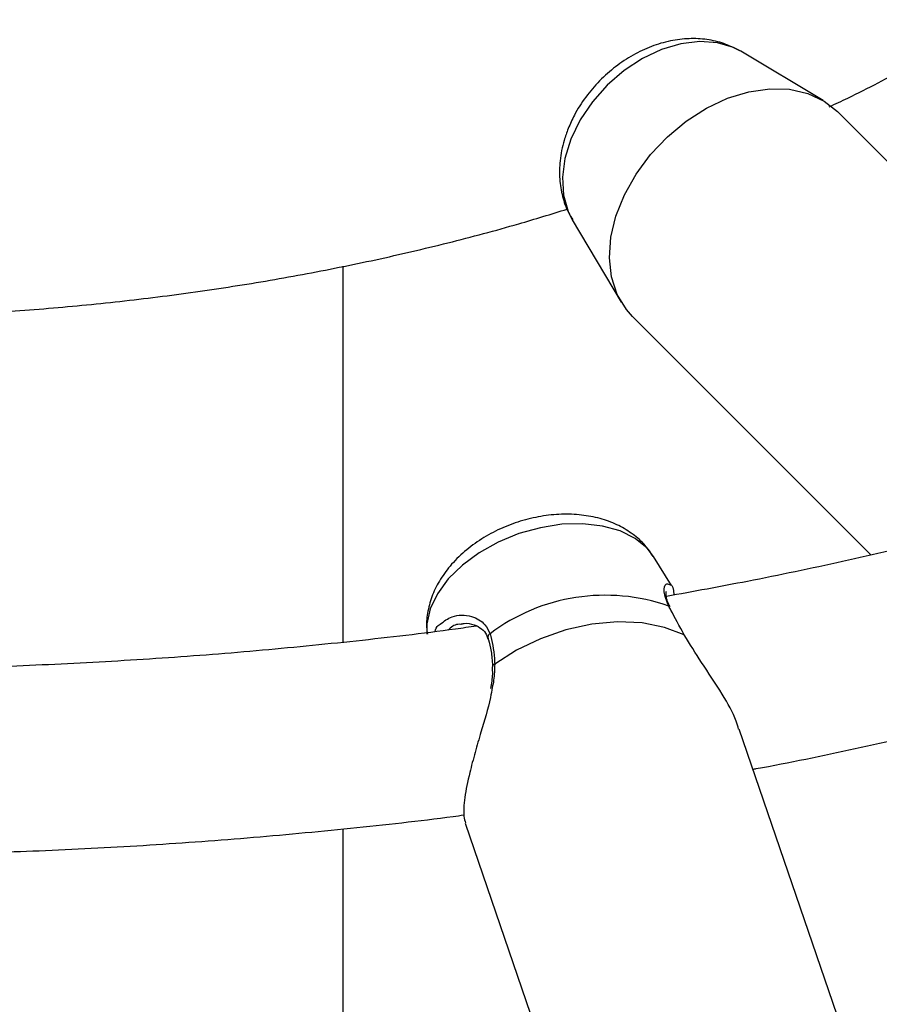
# Model space of a CAD drawing. Units: millimetres. Extents: x 0 to 42, y 0 to 29.8.
# Drawn here: x 36.1 to 36.4, y 24.2 to 24.5 of the extents above; entities that cross this region are included whole.
import ezdxf

# ---------------------------------------------------------------- set-up
doc = ezdxf.new("R2010")
doc.units = ezdxf.units.MM

msp = doc.modelspace()

# ---------------------------------------------------------------- linework, layer by layer
at = {"color": 7, "linetype": 'Continuous', "lineweight": 25}
for p, q in [((36.33269110376061, 24.49665503408348), (36.30428856829398, 24.51357308085093)), ((36.43365428443755, 24.39681089465923), (36.33765428443751, 24.49280049285932)), ((36.24617123414451, 24.45544944888487), (36.26309235845323, 24.4270487467899)), ((36.1671008609463, 24.30966013534833), (36.1671008609463, 24.43940976301353)), ((36.2669474374548, 24.42208598381228), (36.34922672377557, 24.33981561262356)), ((36.28038523916021, 24.32929097062566), (36.27421869632697, 24.33921890356749)), ((36.21863312974153, 24.30118908225322), (36.21862975209537, 24.30122242950215)), ((36.34371787191704, 24.16317540602636), (36.30378574044596, 24.27970846881879)), ((36.20918565277449, 24.24729206228523), (36.24911778424554, 24.13075899949286)), ((36.1671008609463, 24.02944259165207), (36.1671008609463, 24.24529592103073))]:
    msp.add_line(p, q, dxfattribs=at)
at = {"color": 8, "linetype": 'Continuous', "lineweight": 25, "flags": 128}
for points in [[(36.30428856829398, 24.51357308085093), (36.30180468543243, 24.51484859885027), (36.29627215292473, 24.51652152231071), (36.29014843018078, 24.51697901002284), (36.28364205323403, 24.51620548279132), (36.27697458894785, 24.51422728215828), (36.27037308982178, 24.51111177337368), (36.26406236199092, 24.50696505135255), (36.25825730972267, 24.50192832773987), (36.25315561710963, 24.49617312211739), (36.24893101617494, 24.48989542110996), (36.24572737063657, 24.48330900429613), (36.24365377680099, 24.47663816420096), (36.24278084841926, 24.47011006828309), (36.24313831202046, 24.46394702301942), (36.24471399461039, 24.45835890352465), (36.24617123414451, 24.45544944888487)], [(36.27421869632697, 24.33921890356749), (36.27197977466924, 24.34211695712657), (36.26786930818709, 24.34549599186377), (36.26268558238041, 24.34808354383845), (36.25660512281434, 24.34979149707156), (36.2498349922467, 24.35056168926421), (36.24260573935409, 24.35036789244501), (36.23516354767324, 24.34921670613221), (36.22776185211591, 24.347147332595), (36.22065270854696, 24.34423024186724), (36.21407821032415, 24.34056477197502), (36.2082622440992, 24.33627574609925), (36.20340286562644, 24.33150922187203), (36.19966555521156, 24.32642751755908), (36.19717758247835, 24.32120368450596), (36.19602367235423, 24.31601561408199), (36.19603986931318, 24.31242953475008)]]:
    msp.add_lwpolyline(points, dxfattribs=at)
at = {"color": 7, "linetype": 'Continuous', "lineweight": 25, "flags": 128}
for points in [[(36.26694743745482, 24.42208598381232), (36.26484397086438, 24.42447520015252), (36.26171118890264, 24.42969422857226), (36.25974609790416, 24.43571154548039), (36.25900522995913, 24.44235404362519), (36.25950989848945, 24.44943063042899), (36.26124558510033, 24.45673772537375), (36.26416235724815, 24.4640651166419), (36.26817630470876, 24.47120200852761), (36.2731719535219, 24.47794308564543), (36.27900558796676, 24.48409441948014), (36.28550938500165, 24.489479047357), (36.29249624222729, 24.49394206333578), (36.29976516048225, 24.49735507457256), (36.30710702622283, 24.4996198949481), (36.31431062733895, 24.50067136970375), (36.32116872934208, 24.50047924982521), (36.32748403712411, 24.49904906225159), (36.33307487077839, 24.49642195087544), (36.33765428443752, 24.49280049285936)], [(36.28483281043003, 24.31220205500161), (36.27803951794522, 24.31482693908296), (36.27027454824656, 24.31634584498104), (36.26180584586115, 24.31670636006086), (36.25292563890371, 24.31589604408809), (36.24394035520928, 24.3139428585022), (36.23516004847849, 24.31091420155564), (36.22688769930577, 24.30691458261354), (36.21940876027799, 24.30208201586614)]]:
    msp.add_lwpolyline(points, dxfattribs=at)
at = {"color": 7, "linetype": 'Continuous', "lineweight": 25}
msp.add_arc((36.25757924351078, 24.25957154205888), 0.06632397244167976, 70.72907394222506, 126.8570039235685, dxfattribs=at)
at = {"color": 8, "linetype": 'Continuous', "lineweight": 25}
for centre, radius, start, end in [((36.21864719812019, 24.31134135196416), 0.001552035598861499, 123.2246710687731, 195.30117549125), ((36.21958814245735, 24.30113666418022), 0.0009622202327784114, 100.7442408622329, 174.8862840002252)]:
    msp.add_arc(centre, radius, start, end, dxfattribs=at)
at = {"color": 7, "linetype": 'Continuous', "lineweight": 25}
for points, knots in [([(37.48596140529442, 21.51966219992338), (37.49045209425897, 21.52082892685464), (37.50807249396703, 21.52540688694971), (37.5382937336238, 21.53457327991556), (37.5765928885979, 21.54715896164804), (37.61428962800343, 21.56095361787427), (37.65141554433124, 21.57585097348687), (37.68794715057508, 21.59187177258501), (37.72387613907046, 21.60900257651554), (37.75919052192459, 21.62723894394827), (37.79387962359488, 21.6465738883375), (37.8279324466457, 21.66700083069398), (37.86133804032525, 21.6885127396522), (37.89408559866065, 21.71110244829029), (37.92616467358432, 21.73476275491227), (37.95756508885955, 21.75948643365632), (37.98827670215508, 21.78526605715713), (38.01828938337313, 21.81209395509109), (38.0475930022142, 21.83996216790197), (38.07617742450439, 21.86886239952587), (38.10403251743589, 21.89878597061926), (38.13114816321534, 21.92972377433192), (38.15751428034338, 21.96166623631789), (38.18312085143855, 21.99460328046129), (38.20795795630247, 22.02852430145663), (38.23201580877775, 22.06341814502119), (38.25528479588905, 22.09927309613262), (38.27775551777528, 22.13607687530968), (38.29941882701273, 22.17381664260671), (38.32026586608188, 22.21247900869381), (38.34028810193004, 22.25205005215748), (38.35947735681221, 22.29251534198868), (38.377825834835, 22.33385996412958), (38.39532614386899, 22.37606855092309), (38.41197131271789, 22.41912531234221), (38.42775480363064, 22.46301406796055), (38.4426705204046, 22.50771827874518), (38.45671281245417, 22.55322107789885), (38.46987647530662, 22.59950530013468), (38.48215674803851, 22.64655350892497), (38.4935493081867, 22.69434802141511), (38.50405026466105, 22.74287093082997), (38.51365614915854, 22.79210412631708), (38.52236390653664, 22.84202931026798), (38.5301708845506, 22.89262801323485), (38.53707482330286, 22.94388160661558), (38.5430738446931, 22.9957713133178), (38.54816644210119, 23.04827821663455), (38.55235147048119, 23.10138326757315), (38.5556281369971, 23.15506729087659), (38.55799599090774, 23.20931095834177), (38.55945491762554, 23.2640947609928), (38.56000513777596, 23.31939908395364), (38.55964719847142, 23.37520424246843), (38.55838196200507, 23.43149051731699), (38.55621059875897, 23.48823808229313), (38.55313458270352, 23.54542700638429), (38.54915568744461, 23.60303725599196), (38.54427598276195, 23.6610486972639), (38.53849783158168, 23.71944109859262), (38.5318238873268, 23.77819413332176), (38.52425709159119, 23.83728738269026), (38.51580067208563, 23.896700339035), (38.50645814080784, 23.95641240926434), (38.49623329239169, 24.0164029186086), (38.48513020259517, 24.07665111464792), (38.47315322689008, 24.13713617161378), (38.46030699912031, 24.19783719495691), (38.44659643019933, 24.25873322617198), (38.43202670682048, 24.31980324786717), (38.41660329015746, 24.38102618906571), (38.40033191453477, 24.44238093072537), (38.38321858605075, 24.50384631146112), (38.36526958113849, 24.5654011334565), (38.34649144505188, 24.62702416854836), (38.32689099026587, 24.68869416447068), (38.30647529478224, 24.75038985124282), (38.28525170033332, 24.8120899476882), (38.2632278104777, 24.87377316806977), (38.24041148858301, 24.93541822882922), (38.21681085569222, 24.99700385541741), (38.19243428827048, 25.05850878920386), (38.16729041583058, 25.11991179445384), (38.14138811843583, 25.18119166536227), (38.11473652407956, 25.24232723313366), (38.08734500594131, 25.30329737309841), (38.05922317951993, 25.36408101185562), (38.03038089964457, 25.4246571344338), (38.00082825736447, 25.48500479146016), (37.97057557671927, 25.54510310633083), (37.93963341139158, 25.60493128237336), (37.90801254124357, 25.6644686099945), (37.87572396874041, 25.72369447380521), (37.84277891526236, 25.7825883597163), (37.80918881730916, 25.84112986199706), (37.77496533370185, 25.89929867141896), (37.74012033498857, 25.95707459568986), (37.7046658959584, 26.01443757263627), (37.66861427939151, 26.07136769541082), (37.63197793897267, 26.12784520619428), (37.594769518515, 26.18385049692018), (37.55700184749358, 26.23936411589819), (37.51868793649943, 26.29436677435196), (37.47984097261867, 26.34883935286481), (37.44047431474186, 26.40276290772783), (37.40060148880916, 26.45611867718432), (37.36023618299713, 26.508888087565), (37.31939224285343, 26.56105275930797), (37.27808366638643, 26.61259451285828), (37.23632459911688, 26.66349537444109), (37.19412932909984, 26.71373758170332), (37.1515122819254, 26.76330358921841), (37.10848801570764, 26.81217607384912), (37.06507121607187, 26.86033793996355), (37.02127669115141, 26.90777232449993), (36.97711936660571, 26.95446260187591), (36.93261428067292, 27.00039238873907), (36.88777657927102, 27.04554554855474), (36.84262151116281, 27.08990619603176), (36.79716442320076, 27.13345870137437), (36.75142075567182, 27.17618769439887), (36.70540603775257, 27.21807806837101), (36.65913588312807, 27.25911498410824), (36.61262598567374, 27.29928387233018), (36.56589211568082, 27.33857044180836), (36.51895011494353, 27.37696066516407), (36.47181589710224, 27.41444084743881), (36.42450542949888, 27.45099738511054), (36.37703478529674, 27.48661768003177), (36.32941993471921, 27.52128674209704), (36.28167751156695, 27.55499988378114), (36.23382194108672, 27.58771535047137), (36.18706296742361, 27.61874359799932), (36.15622593802662, 27.63834886596176), (36.14140130231491, 27.64777392931114)], [0, 0, 0, 0, 0.002575647455417609, 0.01010623047594648, 0.01763083128472435, 0.0251499800520599, 0.03266429194144957, 0.04017445904161465, 0.04768124065935243, 0.05518545173540097, 0.06268794968512281, 0.0701896200286791, 0.07769120327523944, 0.0851934561933265, 0.09269726452169691, 0.1002034858859578, 0.1077129355506752, 0.1152263734226866, 0.1227444926535657, 0.1302679101249419, 0.1377971590256823, 0.1453326836484891, 0.1528748364492627, 0.1604238773300563, 0.1679799750292796, 0.1755432104346345, 0.1831135815786299, 0.190691010034973, 0.1982753484084974, 0.2058663886014938, 0.2134638705443395, 0.2210674910967955, 0.2286769128554268, 0.2362917726395721, 0.2439116894702217, 0.2515362718998576, 0.2591651245943721, 0.2667978541085337, 0.2744340738322302, 0.282073408115206, 0.2897154956026082, 0.2973599918322238, 0.3050065711573657, 0.3126549280673722, 0.3203047779813852, 0.3279558575912984, 0.3356079248272132, 0.3432607585143563, 0.3509141577844541, 0.3585679412981397, 0.3662219463280139, 0.3738760143567461, 0.3815299907433565, 0.3891837672235909, 0.3968372494707458, 0.404490356007267, 0.4121430171478801, 0.419795173985633, 0.4274467774280939, 0.4350977872884678, 0.442748171434327, 0.4503979049951213, 0.4580469696283087, 0.4656953528429833, 0.4733430473791595, 0.4809900506403443, 0.4886363641766833, 0.496281993215664, 0.503926946237406, 0.5115712345913197, 0.5192148721511639, 0.5268578750053977, 0.5345002611800324, 0.5421420503911717, 0.5497832638246387, 0.557423923940272, 0.5650640542986093, 0.5727036794077907, 0.5803428245888114, 0.587981515857194, 0.5956197798195461, 0.6032576435833835, 0.6108951346788494, 0.6185322809910689, 0.6261691107019595, 0.63380565224039, 0.6414419342397827, 0.649077985502165, 0.656713834967965, 0.6643495116906474, 0.6719850448156255, 0.6796204635626816, 0.6872557972114062, 0.6948910750888988, 0.7025263265593918, 0.7101615810151182, 0.7177968604360876, 0.7254321918771581, 0.7330676047697214, 0.7407031285425753, 0.7483387926120756, 0.7559746263708271, 0.7636106591742206, 0.7712469203243035, 0.7788834390503578, 0.7865202444855792, 0.7941573656391363, 0.8017948313628851, 0.8094326703119616, 0.817070910898348, 0.824709581236475, 0.8323487090798457, 0.8399883217474853, 0.8476284460390707, 0.8552691081372905, 0.8629103334960062, 0.8705521467125971, 0.8781945713826906, 0.8858376299354015, 0.893481343447009, 0.9011257314307761, 0.908770811600588, 0.9164165996057917, 0.9240631087344672, 0.9317103495823561, 0.9393583296843124, 0.9470070531052239, 0.9546565199872407, 0.9623067260500292, 0.9699576620410658, 0.977609313132847, 0.9852616582644529, 0.9929146694251489, 1, 1, 1, 1]), ([(36.07156998189651, 27.53247902829727), (36.08701260285338, 27.52262357672941), (36.11792686204593, 27.50289415482108), (36.16426733488683, 27.47203064305945), (36.21058283495504, 27.44023783896911), (36.2568260942226, 27.40745368477364), (36.30298039682201, 27.3737141569946), (36.34902833062759, 27.33902448016037), (36.39495270179373, 27.3033986091338), (36.44073630213558, 27.26684864125313), (36.48636198346007, 27.22938764617286), (36.5318126491917, 27.19102889967904), (36.57707126773973, 27.15178608095844), (36.62212087964132, 27.11167321147685), (36.6669446059999, 27.07070466293563), (36.71152565622813, 27.02889514657467), (36.75584733565253, 26.98625970735417), (36.79989305285307, 26.94281371672695), (36.84364632679334, 26.89857286570136), (36.8870907937462, 26.8535531577513), (36.93021021403272, 26.80777090170231), (36.97298847858688, 26.76124270456708), (37.01540961535879, 26.71398546434387), (37.05745779556784, 26.66601636277929), (37.09911733981605, 26.61735285809883), (37.14037272407109, 26.56801267770707), (37.18120858552766, 26.51801381085924), (37.22160972835468, 26.46737450130513), (37.26156112933535, 26.41611323990596), (37.30104794340618, 26.36424875722466), (37.34005550910051, 26.31180001608973), (37.37856935390141, 26.25878620413253), (37.41657519950827, 26.20522672629785), (37.45405896702088, 26.15114119732755), (37.49100678204444, 26.09654943421683), (37.52740497971834, 26.04147144864268), (37.56324010967138, 25.98592743936423), (37.59849894090559, 25.92993778459429), (37.63316846661073, 25.87352303434174), (37.66723590891104, 25.8167039027242), (37.70068872354565, 25.75950126025037), (37.73351459741352, 25.70193613847091), (37.76570145346048, 25.64402972336099), (37.79723746322973, 25.58580333453645), (37.82811105778926, 25.52727840458146), (37.85831093172035, 25.46847646998136), (37.88782604006348, 25.40941917643468), (37.91664560255795, 25.35012827089716), (37.94475910782131, 25.29062559358656), (37.97215631746859, 25.23093306994767), (37.99882727017101, 25.17107270257505), (38.02476228565392, 25.11106656309225), (38.04995196863369, 25.05093678398466), (38.07438721269272, 24.99070555038376), (38.09805920409202, 24.93039509179968), (38.12095942551987, 24.87002767379881), (38.14307965977564, 24.80962558962271), (38.16441199338662, 24.74921115174419), (38.18494882015586, 24.68880668335597), (38.20468284463854, 24.62843450978671), (38.22360708554331, 24.56811694983872), (38.24171487905507, 24.5078763070412), (38.25899988207426, 24.44773486081208), (38.2754560753674, 24.38771485752105), (38.29107776662202, 24.32783850144586), (38.30585959339852, 24.26812794561304), (38.31979652596954, 24.20860528251416), (38.33288387003639, 24.14929253468756), (38.34511726930996, 24.09021164515563), (38.3564927079417, 24.03138446770693), (38.36700651278798, 23.97283275701233), (38.37665535548845, 23.91457815856429), (38.38543625433647, 23.8566421984284), (38.39334657591636, 23.79904627279703), (38.40038403647863, 23.74181163733515), (38.40654670302095, 23.68495939631003), (38.4118329940382, 23.62851049149795), (38.41624167990055, 23.57248569086337), (38.41977188281404, 23.51690557700913), (38.42242307631301, 23.46179053540002), (38.42419508422868, 23.40716074236707), (38.42508807907337, 23.35303615290594), (38.4251025797742, 23.29943648829023), (38.42423944868634, 23.24638122352988), (38.42249988781052, 23.19388957471487), (38.41988543413758, 23.14198048629804), (38.41639795595131, 23.0906726465122), (38.41203965385959, 23.03998453159432), (38.40681305374989, 22.98993431617662), (38.40072099519548, 22.94053983407268), (38.39376661061352, 22.89181851284604), (38.38595332024769, 22.84378743543002), (38.37728481951051, 22.79646332951333), (38.36776506494573, 22.74986255793189), (38.35739825882534, 22.70400111032479), (38.3461888324373, 22.658894596343), (38.33414142817265, 22.61455824072909), (38.32126088058531, 22.57100688061033), (38.3075521966747, 22.52825496536606), (38.29302053573237, 22.48631655943823), (38.27767118919719, 22.44520534844826), (38.26150956107932, 22.4049346489585), (38.24454114963765, 22.36551742216778), (38.22677153112429, 22.32696629175127), (38.20820634653602, 22.28929356593951), (38.18885129242582, 22.25251126377398), (38.16871211691565, 22.21663114527302), (38.14779462209655, 22.1816647449899), (38.12610467398505, 22.14762340814602), (38.10364822110349, 22.11451832818393), (38.08043132254326, 22.08236058422139), (38.05646018603382, 22.05116117652234), (38.03174121606235, 22.02093105776684), (38.00628107146511, 21.99168115764346), (37.98008673115711, 21.96342239815514), (37.95316556581458, 21.93616569708205), (37.92552541244408, 21.90992195732458), (37.89717464793273, 21.88470204043318), (37.86812225705808, 21.86051672339231), (37.83837788990462, 21.83737663916868), (37.80795190428223, 21.81529220160787), (37.77685538699399, 21.79427352126133), (37.74510015735984, 21.77433030280141), (37.71269872615252, 21.75547178008035), (37.67966486306302, 21.73770680606434), (37.64601284709433, 21.72104385078517), (37.61175810470647, 21.70548924148299), (37.57691345278104, 21.69105302063398), (37.54150076238508, 21.67772635986924), (37.50550882435031, 21.66556678061038), (37.47275647860807, 21.65551777909982), (37.45176079924797, 21.6500159765496), (37.44315843157259, 21.6477617733108)], [0, 0, 0, 0, 0.007662566969179429, 0.01533953219645297, 0.02301709738755108, 0.03069530468978635, 0.0383741877336668, 0.04605377249120723, 0.05373407806518213, 0.06141511741224553, 0.06909689800331063, 0.07677942242479939, 0.08446268892448212, 0.09214669190572405, 0.09983142237386759, 0.1075168683383865, 0.1152030151743242, 0.1228898459464243, 0.130577341699041, 0.1382654817149063, 0.1459542437454979, 0.1536436042156246, 0.1613335384046308, 0.1690240206064799, 0.1767150242707236, 0.1844065221262767, 0.1920984862897221, 0.1997908883597205, 0.2074836994989649, 0.2151768905050473, 0.2228704318713778, 0.230564293839316, 0.2382584464425047, 0.2459528595443288, 0.2536475028693413, 0.2613423460294582, 0.2690373585456071, 0.2767325098655515, 0.2844277693784291, 0.2921231064266849, 0.299818490315888, 0.3075138903229757, 0.3152092707304935, 0.3229045955047813, 0.3305998338815649, 0.338294955098042, 0.3459899284010162, 0.3536847230567773, 0.3613793083631024, 0.3690736536639525, 0.3767677283673879, 0.3844615019674395, 0.3921549440704854, 0.3998480244269721, 0.4075407129691475, 0.4152329798557841, 0.4229247955247387, 0.430616130754403, 0.4383069567351385, 0.4459972451519563, 0.4536869682797244, 0.4613760990924152, 0.4690646113879675, 0.4767524799304854, 0.4844396806117675, 0.4921261906341165, 0.4998119887167863, 0.5074970553284591, 0.5151813729483554, 0.5228649263588694, 0.5305477029726651, 0.5382296931975206, 0.5459108908422503, 0.5535912935672908, 0.5612709033835801, 0.5689497272035827, 0.5766277774482194, 0.5843050727134581, 0.591981638500262, 0.5996575080112444, 0.6073327230169863, 0.6150073347944529, 0.6226814051389401, 0.6303550074500197, 0.6380282278903358, 0.6457011666142696, 0.6533739390610976, 0.6610466646851367, 0.6687194543076421, 0.676392470881361, 0.6840658977585043, 0.6917399401059969, 0.6994148262741684, 0.7070908090792393, 0.7147681669495342, 0.7224472048749785, 0.7301282550880706, 0.7378116773920717, 0.745497859039394, 0.7531872140498718, 0.7608801818460276, 0.7685772250713366, 0.7762788264488895, 0.7839854845337152, 0.7916977082141508, 0.7994160098284941, 0.8071408967854933, 0.814872861614109, 0.8226123704220627, 0.8303598498171224, 0.8381156724408613, 0.8458801413822942, 0.8536534738758639, 0.8614357848384104, 0.8692270709540075, 0.8770271961581281, 0.8848358794855489, 0.8926526863066961, 0.900477023962401, 0.9083081426969898, 0.9161451425722388, 0.9239869867203214, 0.9318325208793099, 0.9396804986846289, 0.9475296117136377, 0.9553781241109537, 0.9632246681771595, 0.9710679755778415, 0.9789068615822454, 0.9867402520225074, 0.9945672047363211, 1, 1, 1, 1]), ([(36.3347876970553, 24.49441079517621), (36.33695356830674, 24.49541899345693), (36.34628725965307, 24.49976376305572), (36.36200657096101, 24.50811596338168), (36.38187759055431, 24.51946732596765), (36.40082253895959, 24.5315076848217), (36.4188683732318, 24.54415039369342), (36.43590461455849, 24.55740708619177), (36.45130581163957, 24.57056879715834), (36.46049399424157, 24.57958730314471), (36.46475559137672, 24.58377020208563)], [0, 0, 0, 0, 0.04213174006657238, 0.1815641891942564, 0.3211501266576168, 0.4608395549931108, 0.6005397187615322, 0.7401296649404796, 0.8794687999387892, 1, 1, 1, 1]), ([(36.30394630903503, 24.51377181544716), (36.30216745325237, 24.51466657864338), (36.29859708764675, 24.51646247000912), (36.29263703942742, 24.51779422117735), (36.28640674846066, 24.51811253037344), (36.27996277675133, 24.517307431011), (36.27346003667603, 24.5153984994777), (36.26707560192553, 24.51240290618481), (36.2610212795864, 24.50839756119987), (36.25549202918982, 24.50349967900622), (36.25068859297678, 24.49783972474022), (36.24709747771935, 24.49222381395373), (36.24545186113253, 24.4884534145882), (36.24477464690165, 24.48690179671626)], [0, 0, 0, 0, 0.08612740682461903, 0.1728674882056391, 0.2612268246906811, 0.3520232266569153, 0.4453882238104954, 0.5407772785871516, 0.6373905873226188, 0.7346132460406066, 0.8324354709300211, 0.9310428172715721, 1, 1, 1, 1]), ([(36.24477464690165, 24.48690179671626), (36.24428136900542, 24.48555223234777), (36.2429522988455, 24.48191601482257), (36.2418336234095, 24.47605669373256), (36.24167247942378, 24.46953110440425), (36.24267938123673, 24.46353153296547), (36.24420560442994, 24.45877255246361), (36.24580059393904, 24.45632626708892), (36.24632546854175, 24.45552125046854)], [0, 0, 0, 0, 0.1277170994277975, 0.3441163430580459, 0.5376135153305514, 0.7259552231522549, 0.9098181257294581, 1, 1, 1, 1]), ([(36.0365044944561, 24.42306606123528), (36.04067172331165, 24.42325919043777), (36.05367266156274, 24.42386171574251), (36.07537991070696, 24.42568839569433), (36.10156175266447, 24.4285052861287), (36.12749998829696, 24.43211630673631), (36.15314550859785, 24.43646577778427), (36.17844930138457, 24.4415535661223), (36.2033319027755, 24.44740211170837), (36.22537331209313, 24.45323074330042), (36.23885720566795, 24.45741731998115), (36.24440673994079, 24.45914037947036)], [0, 0, 0, 0, 0.05760525844717538, 0.1797171295291968, 0.3018827423227305, 0.4241211441005984, 0.5464511727359508, 0.6688912562101144, 0.7914591136226851, 0.9141713192989763, 1, 1, 1, 1]), ([(36.44725882900929, 24.365854965505), (36.44315580317935, 24.36457855162886), (36.42884111196322, 24.36012538188091), (36.40369316594349, 24.35315521316695), (36.37187828214048, 24.34494233153703), (36.33950808000039, 24.33744223920882), (36.30844968868651, 24.33089130874655), (36.28799866418749, 24.32717857823362), (36.27864916623017, 24.32548124681883)], [0, 0, 0, 0, 0.07658769342408212, 0.267200165868434, 0.4578656854661943, 0.6485812864233488, 0.8393435720098993, 1, 1, 1, 1]), ([(36.27412011635497, 24.33922752270163), (36.27323404758474, 24.34055182271889), (36.27129813421443, 24.34344519871393), (36.26720278559511, 24.34703981029176), (36.26222820190934, 24.35009975853422), (36.25652144392242, 24.35231291227886), (36.25018539011845, 24.35364626288773), (36.24334615484986, 24.35402486650567), (36.23622829051661, 24.35341344233326), (36.22908175953378, 24.35182699590319), (36.2221325117184, 24.34931322224297), (36.21557069107036, 24.34592111224911), (36.20957693992327, 24.34169091743775), (36.20453314564224, 24.33683849956405), (36.20060630657238, 24.33157199729865), (36.19782950287007, 24.32613146256922), (36.19625636377435, 24.32053644036742), (36.19566099312922, 24.31591941947387), (36.19607589701764, 24.31328394865211), (36.19620030057797, 24.3124937368403)], [0, 0, 0, 0, 0.04725094000243012, 0.1032354706366037, 0.1603341720198717, 0.2195764942886313, 0.2814081131079713, 0.3453998306792816, 0.4105048480358321, 0.4758278077799479, 0.5413453972633319, 0.6073617294205126, 0.6742045598788313, 0.7422539128788951, 0.8040207577938528, 0.8636009407860054, 0.9208252949363392, 0.9762604895408219, 1, 1, 1, 1]), ([(36.27997147259583, 24.32185561624675), (36.27974913752556, 24.32226032912245), (36.27898910156689, 24.32364381009157), (36.27857654117543, 24.32539435652296), (36.27854289636239, 24.32698880728596), (36.27865800287145, 24.32720573326195), (36.2787176517601, 24.32731814561371)], [0, 0, 0, 0, 0.114239821034777, 0.3905203610011431, 0.6841639676454021, 1, 1, 1, 1]), ([(36.2796690683201, 24.32964269246333), (36.27983434845165, 24.32966062775629), (36.28051102235085, 24.32973405669486), (36.28130169865116, 24.32832093502406), (36.28118276396204, 24.32596357870523), (36.28118219442044, 24.32595229005184)], [0, 0, 0, 0, 0.2433687430931338, 0.9963767259378503, 1, 1, 1, 1]), ([(36.28483281043003, 24.31220205500161), (36.28318705474005, 24.31523102279841), (36.2812099832657, 24.31886976812632), (36.27971845353422, 24.32170428083828), (36.27946850437997, 24.32217928582149)], [0, 0, 0, 0, 0.8324209373958175, 1, 1, 1, 1]), ([(36.21314858274916, 24.31524059583613), (36.2107156252829, 24.31489221550297), (36.19697414866773, 24.31292454435884), (36.17163622477883, 24.31002282743829), (36.13717573279425, 24.30658362270339), (36.10249436424855, 24.30389110027407), (36.06766410455054, 24.30198642972272), (36.04434743424279, 24.30097517869327), (36.03264799822821, 24.30079700121004), (36.03260906563739, 24.30079640828307)], [0, 0, 0, 0, 0.04121829405353052, 0.2328031754395154, 0.4244142928324287, 0.6160471699627101, 0.8076972815197077, 0.9993600680373044, 1, 1, 1, 1]), ([(36.19882633606313, 24.31336610538303), (36.19908680193578, 24.31418565975344), (36.19944629386443, 24.31531679903958), (36.2003459122967, 24.31578509874263), (36.2005937222144, 24.31591409711206)], [0, 0, 0, 0, 0.7245388613458501, 0.9999999999999999, 0.9999999999999999, 0.9999999999999999, 0.9999999999999999]), ([(36.2076532740214, 24.31591716997449), (36.20806464268777, 24.31602609980958), (36.20953509494084, 24.3164154734652), (36.21222153628468, 24.3159169153861), (36.21487146890832, 24.31447544491188), (36.21647813241356, 24.31281416734934), (36.21691437027746, 24.31133481551653), (36.21705378533747, 24.31086203692118)], [0, 0, 0, 0, 0.1169577015101335, 0.4180695559995662, 0.6722941925609901, 0.8952701528496808, 1, 1, 1, 1]), ([(36.21713302090846, 24.31092844100737), (36.21717989267464, 24.31080533221385), (36.21764220684219, 24.30959106306968), (36.21820934338241, 24.30653265140572), (36.21861810959468, 24.3033086121197), (36.21861546866796, 24.30135105088567), (36.21861529588944, 24.30122298049085)], [0, 0, 0, 0, 0.05140785961840963, 0.5070553932044414, 0.9677498668633365, 1, 1, 1, 1]), ([(36.21779680137964, 24.31263967391337), (36.21844729111786, 24.30997511462788), (36.21922887273782, 24.306773572097), (36.21938292212656, 24.30275588766521), (36.21940876027799, 24.30208201586614)], [0, 0, 0, 0, 0.832273586809588, 1, 1, 1, 1]), ([(36.3035852329883, 24.2796439094581), (36.303323497305, 24.28057575684248), (36.30223413220592, 24.28445418108112), (36.2977231351369, 24.29236957438191), (36.29093807219981, 24.30232619778615), (36.28677637148807, 24.30905815516201), (36.28483281043003, 24.31220205500161)], [0, 0, 0, 0, 0.0893774797363713, 0.3719963049812395, 0.7067152083997548, 0.9999999999999999, 0.9999999999999999, 0.9999999999999999, 0.9999999999999999]), ([(36.30852679741687, 24.26587274632314), (36.30889132789829, 24.26593819271304), (36.32076742443019, 24.26807038105887), (36.34380367785661, 24.27292089981917), (36.37755914126233, 24.28046638707088), (36.41078777156236, 24.2888019560146), (36.44232698765504, 24.29739440827496), (36.46248615488653, 24.3035475135181), (36.47195648949793, 24.30643810740436)], [0, 0, 0, 0, 0.006436740658310053, 0.2097035976611712, 0.4130136454780239, 0.6163709913313928, 0.8197795059186668, 0.9999999999999999, 0.9999999999999999, 0.9999999999999999, 0.9999999999999999]), ([(36.2185259193073, 24.301183545728), (36.21857236193431, 24.30037759805225), (36.21870607433512, 24.29805720393123), (36.21828355651114, 24.29546478373139), (36.21800779274722, 24.29377279463321)], [0, 0, 0, 0, 0.3473322348386625, 1, 1, 1, 1]), ([(36.21857753557605, 24.29406329049238), (36.21837349960379, 24.29292562947973), (36.21747463885944, 24.28791377390677), (36.21512409905733, 24.28028672354161), (36.21260297790298, 24.27157756713299), (36.2104918062283, 24.2637341251702), (36.20891290284929, 24.25584483655586), (36.2085076249469, 24.24979465072714), (36.20914196970922, 24.24803427638115), (36.20938616023209, 24.2473566216459)], [0, 0, 0, 0, 0.06220989625563076, 0.2740596819036925, 0.3989986758805025, 0.5285283211690625, 0.7076478572443365, 0.8874592700392261, 1, 1, 1, 1]), ([(36.02768685153421, 24.236675978073), (36.03920101586938, 24.23698563137461), (36.06273463564482, 24.2376185268979), (36.09818628271145, 24.23950240849606), (36.13402153171781, 24.24206919316306), (36.1696524947963, 24.24545783930746), (36.19459301324441, 24.24815086872844), (36.2075586034433, 24.24992439977311), (36.20880655802049, 24.25009510439597)], [0, 0, 0, 0, 0.1891361939909397, 0.3865724984974822, 0.5840201702165888, 0.7814836892729732, 0.9789675266624256, 1, 1, 1, 1])]:
    msp.add_open_spline(points, degree=3, knots=knots, dxfattribs=at)
at = {"color": 8, "linetype": 'Continuous', "lineweight": 25}
for points, knots in [([(36.27946850437997, 24.32217928582149), (36.27873343371357, 24.3239800507539), (36.27797989700869, 24.32582605350636), (36.27784138366246, 24.32836295095522), (36.27839724411174, 24.3302231069634), (36.27926928176212, 24.32982514056713), (36.2796690683201, 24.32964269246333)], [0, 0, 0, 0, 0.3424232196173761, 0.3510253862364229, 0.7024769206510953, 1, 1, 1, 1]), ([(36.2005937222144, 24.31591409711206), (36.20190143837066, 24.31691828966641), (36.20497278644563, 24.31927677155401), (36.21104250113689, 24.31914602163574), (36.21588480014083, 24.31663206200337), (36.21727869038958, 24.31372152475324), (36.21779680137964, 24.31263967391337)], [0, 0, 0, 0, 0.2485062092827404, 0.5836504074986157, 0.8452422636723926, 1, 1, 1, 1]), ([(36.20785996438862, 24.31582837351335), (36.20747340068323, 24.31585848231127), (36.20570443090403, 24.31599626439701), (36.20435574876187, 24.31482095067755), (36.20330178706796, 24.3139024721125)], [0, 0, 0, 0, 0.2185247650546263, 1, 1, 1, 1]), ([(36.21940876027799, 24.30208201586614), (36.21937626300152, 24.30027963890851), (36.21932943240568, 24.29768230165289), (36.21875373713805, 24.29491137947782), (36.21857753557605, 24.29406329049238)], [0, 0, 0, 0, 0.6939325856666584, 1, 1, 1, 1])]:
    msp.add_open_spline(points, degree=3, knots=knots, dxfattribs=at)

doc.saveas('drawing.dxf')
